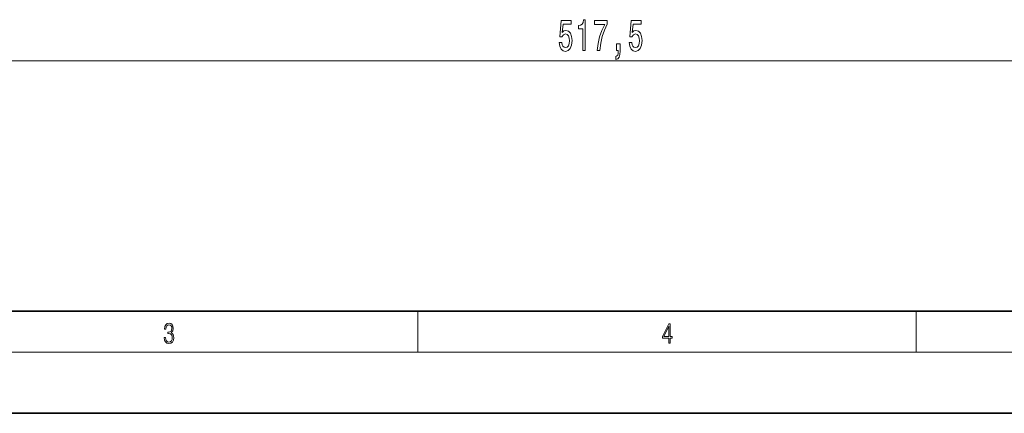
# Model space of a CAD drawing. Extents: x 0 to 420, y 0 to 297.
# Drawn here: x 127 to 224, y 0 to 39 of the extents above; entities that cross this region are included whole.
import ezdxf

# ---------------------------------------------------------------- set-up
doc = ezdxf.new("R2010")
doc.units = 0

msp = doc.modelspace()

# ---------------------------------------------------------------- linework, layer by layer
at = {"color": 7, "lineweight": 13}
for p, q in [((57.267, 34.506), (311.036, 34.506)), ((166.25, 6), (166.25, 10)), ((215, 6), (215, 10)), ((414, 6), (16, 6))]:
    msp.add_line(p, q, dxfattribs=at)
at = {"color": 7, "lineweight": 35}
for p, q in [((20, 10), (410, 10)), ((0, 0), (420, 0))]:
    msp.add_line(p, q, dxfattribs=at)
at = {"color": 7, "lineweight": 13}
for points in [[(182.394, 35.506), (182.63, 35.506), (182.63, 38.528), (182.453, 38.528), (182.407, 38.264), (182.313, 38.087), (182.17, 37.983), (181.973, 37.949), (181.973, 37.642), (182.394, 37.642)], [(180.086, 36.289), (180.143, 35.934), (180.27, 35.658), (180.457, 35.485), (180.695, 35.42), (180.957, 35.498), (181.162, 35.71), (181.292, 36.047), (181.341, 36.479), (181.297, 36.881), (181.172, 37.197), (180.978, 37.4), (180.726, 37.473), (180.532, 37.421), (180.381, 37.279), (180.454, 38.087), (181.242, 38.087), (181.242, 38.442), (180.28, 38.442), (180.137, 36.851), (180.345, 36.851), (180.495, 37.054), (180.687, 37.127), (180.853, 37.08), (180.98, 36.942), (181.061, 36.73), (181.089, 36.457), (181.061, 36.185), (180.978, 35.973), (180.851, 35.839), (180.687, 35.792), (180.55, 35.822), (180.444, 35.921), (180.366, 36.077), (180.327, 36.289)], [(183.791, 35.506), (184.053, 35.506), (184.139, 36.22), (184.289, 36.885), (184.502, 37.503), (184.779, 38.083), (184.779, 38.442), (183.545, 38.442), (183.545, 38.048), (184.53, 38.048), (184.245, 37.465), (184.03, 36.855), (183.879, 36.207)], [(186.931, 36.289), (186.988, 35.934), (187.115, 35.658), (187.302, 35.485), (187.541, 35.42), (187.803, 35.498), (188.008, 35.71), (188.137, 36.047), (188.186, 36.479), (188.142, 36.881), (188.018, 37.197), (187.823, 37.4), (187.572, 37.473), (187.377, 37.421), (187.227, 37.279), (187.299, 38.087), (188.088, 38.087), (188.088, 38.442), (187.126, 38.442), (186.983, 36.851), (187.191, 36.851), (187.341, 37.054), (187.533, 37.127), (187.699, 37.08), (187.826, 36.942), (187.906, 36.73), (187.935, 36.457), (187.906, 36.185), (187.823, 35.973), (187.696, 35.839), (187.533, 35.792), (187.395, 35.822), (187.289, 35.921), (187.211, 36.077), (187.172, 36.289)], [(185.684, 35.506), (185.858, 35.506), (185.858, 35.424), (185.845, 35.217), (185.803, 35.07), (185.731, 34.975), (185.622, 34.927), (185.622, 34.633), (185.801, 34.702), (185.933, 34.862), (186.013, 35.117), (186.042, 35.459), (186.042, 36.155), (185.684, 36.155)], [(141.426, 7.431), (141.426, 7.426), (141.457, 7.17), (141.551, 6.981), (141.699, 6.861), (141.899, 6.819), (142.093, 6.861), (142.241, 6.975), (142.335, 7.159), (142.369, 7.401), (142.352, 7.573), (142.304, 7.715), (142.227, 7.821), (142.12, 7.89), (142.271, 8.06), (142.323, 8.316), (142.294, 8.522), (142.212, 8.68), (142.081, 8.783), (141.91, 8.819), (141.73, 8.778), (141.595, 8.666), (141.507, 8.483), (141.472, 8.241), (141.601, 8.241), (141.624, 8.422), (141.684, 8.558), (141.778, 8.641), (141.908, 8.672), (142.022, 8.644), (142.112, 8.572), (142.171, 8.458), (142.191, 8.316), (142.168, 8.152), (142.104, 8.038), (141.995, 7.965), (141.849, 7.943), (141.797, 7.946), (141.797, 7.804), (141.86, 7.807), (142.02, 7.782), (142.135, 7.707), (142.204, 7.581), (142.227, 7.406), (142.204, 7.22), (142.139, 7.081), (142.033, 6.995), (141.891, 6.967), (141.755, 6.997), (141.653, 7.089), (141.588, 7.234), (141.568, 7.431)], [(190.808, 6.875), (190.946, 6.875), (190.946, 7.356), (191.137, 7.356), (191.137, 7.504), (190.946, 7.504), (190.946, 8.764), (190.797, 8.764), (190.18, 7.504), (190.18, 7.356), (190.808, 7.356)], [(190.808, 7.504), (190.305, 7.504), (190.808, 8.533)]]:
    msp.add_lwpolyline(points, close=True, dxfattribs=at)

doc.saveas('drawing.dxf')
